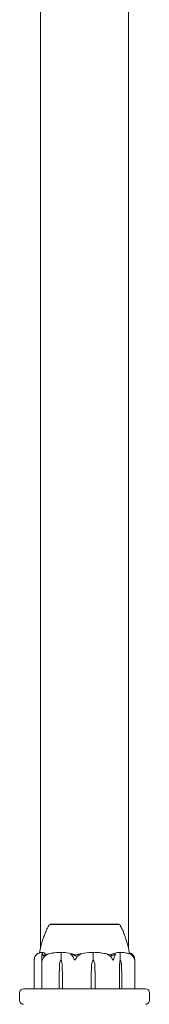
# Model space of a CAD drawing. Units: millimetres. Extents: x -7860 to 3380, y -7880 to 11845.
# Drawn here: x -2925 to -2875, y 6216 to 6595 of the extents above; entities that cross this region are included whole.
import ezdxf

# ---------------------------------------------------------------- set-up
doc = ezdxf.new("R2010")
doc.units = ezdxf.units.MM
doc.header["$MEASUREMENT"] = 0
doc.layers.add('Activity Square Tower 8602', color=7, linetype='Continuous')

msp = doc.modelspace()

# ---------------------------------------------------------------- linework, layer by layer
at = {"layer": 'Activity Square Tower 8602', "linetype": 'Continuous', "lineweight": 0}
for p, q in [((-2917, 6594.72), (-2917, 6765.28)), ((-2883, 6594.72), (-2883, 6765.28)), ((-2917, 6594.72), (-2917, 6527.97)), ((-2883, 6527.97), (-2883, 6594.72)), ((-2917, 6237.48), (-2917, 6527.97)), ((-2883, 6237.49), (-2883, 6527.97)), ((-2904.65, 6246.8), (-2913.25, 6246.8)), ((-2913.25, 6246.75), (-2913.25, 6246.8)), ((-2886.75, 6246.8), (-2904.65, 6246.8)), ((-2886.75, 6246.75), (-2886.75, 6246.8)), ((-2916.45, 6222.1), (-2916.45, 6233.87)), ((-2909.04, 6233), (-2909.04, 6235.8)), ((-2896.68, 6233), (-2896.68, 6235.8)), ((-2886.26, 6233), (-2886.26, 6235.8)), ((-2919.34, 6222.1), (-2919.34, 6233.22)), ((-2909.8, 6226.3), (-2909.69, 6231.07)), ((-2909.15, 6233), (-2909.04, 6233)), ((-2908.61, 6231.07), (-2908.5, 6226.3)), ((-2908.59, 6231.07), (-2908.5, 6226.3)), ((-2897.4, 6226.3), (-2897.28, 6231.07)), ((-2897.4, 6226.3), (-2897.27, 6231.07)), ((-2896.64, 6233), (-2896.68, 6233)), ((-2896, 6231.07), (-2895.87, 6226.3)), ((-2886.52, 6226.3), (-2886.48, 6231.07)), ((-2886.52, 6226.3), (-2886.45, 6231.07)), ((-2886.09, 6233), (-2886.26, 6233)), ((-2885.74, 6231.07), (-2885.66, 6226.3)), ((-2880.66, 6233.22), (-2880.66, 6222.1)), ((-2916.46, 6226.3), (-2916.45, 6228.57)), ((-2916.46, 6222.1), (-2916.46, 6226.3)), ((-2909.8, 6222.1), (-2909.8, 6226.3)), ((-2908.5, 6226.3), (-2908.5, 6222.1)), ((-2897.4, 6222.1), (-2897.4, 6226.3)), ((-2895.87, 6226.3), (-2895.87, 6222.1)), ((-2886.52, 6222.1), (-2886.52, 6226.3)), ((-2885.66, 6226.3), (-2885.66, 6222.1)), ((-2925, 6220.5), (-2925, 6217.5)), ((-2923.5, 6222), (-2923.03, 6222)), ((-2923.03, 6222), (-2876.97, 6222)), ((-2876.97, 6222), (-2876.5, 6222)), ((-2875, 6217.5), (-2875, 6220.5))]:
    msp.add_line(p, q, dxfattribs=at)
for centre, radius, start, end in [((-2912.94, 6245.8), 1, 108.3022, 150.0338), ((-2887.06, 6245.8), 1, 29.9662, 71.7118), ((-2923.5, 6220.5), 1.5, 90, 180), ((-2919.24, 6222.1), 0.1, 180, 270), ((-2916.35, 6222.1), 0.1, 180, 270), ((-2880.76, 6222.1), 0.1, 270, 0), ((-2876.5, 6220.5), 1.5, 0, 90), ((-2923.5, 6217.5), 1.5, 180, 270), ((-2876.5, 6217.5), 1.5, 270, 0)]:
    msp.add_arc(centre, radius, start, end, dxfattribs=at)
for centre, major_axis, ratio, start_param, end_param in [((-2900, 6214.94), (0, 21.06), 0.491851, 0.326983, 0.353746), ((-2897.43, 6222.1), (0, -0.1), 0.32553, 0, 1.570796), ((-2895.88, 6222.1), (0, -0.1), 0.078366, 0, 1.570796), ((-2886.61, 6222.1), (0, -0.1), 0.904704, 0, 1.570796)]:
    msp.add_ellipse(centre, major_axis=major_axis, ratio=ratio, start_param=start_param, end_param=end_param, dxfattribs=at)
at = {"layer": 'Activity Square Tower 8602', "linetype": 'Continuous', "lineweight": 0, "extrusion": (0, 0, -1)}
for centre, major_axis, ratio, start_param, end_param in [((-2906.77, 6230.97), (0, 3.5), 0.835337, -1.542871, -0.952459), ((-2911.54, 6230.97), (0, -3.5), 0.835337, -2.189134, -1.598722), ((-2911.02, 6230.97), (0, -3.5), 0.694358, -2.189134, -1.598722), ((-2894.03, 6230.97), (0, 3.5), 0.927607, -1.542871, -0.952459), ((-2893.84, 6230.97), (0, 3.5), 0.979396, -1.542871, -0.952459), ((-2899.43, 6230.97), (0, -3.5), 0.979396, -2.189134, -1.598722), ((-2885.3, 6230.97), (0, 3.5), 0.33552, -1.542871, -0.952459), ((-2884.52, 6230.97), (0, 3.5), 0.549739, -1.542871, -0.952459), ((-2887.66, 6230.97), (0, -3.5), 0.549739, -2.189134, -1.598722), ((-2916.37, 6222.1), (0, -0.1), 0.953914, 0, 1.570796), ((-2909.76, 6222.1), (0, -0.1), 0.444335, 0, 1.570796), ((-2908.44, 6222.1), (0, -0.1), 0.655143, 0, 1.570796), ((-2885.74, 6222.1), (0, 0.1), 0.765969, -4.712389, -3.141593)]:
    msp.add_ellipse(centre, major_axis=major_axis, ratio=ratio, start_param=start_param, end_param=end_param, dxfattribs=at)
at = {"layer": 'Activity Square Tower 8602', "linetype": 'Continuous', "lineweight": 0}
for points, knots in [([(-2915.64, 6242.09), (-2915.64, 6242.09), (-2915.64, 6242.09), (-2915.64, 6242.1), (-2915.63, 6242.12), (-2915.61, 6242.18), (-2915.59, 6242.23), (-2915.54, 6242.37), (-2915.51, 6242.46), (-2915.38, 6242.81), (-2915.28, 6243.09), (-2914.96, 6243.9), (-2914.73, 6244.46), (-2914.27, 6245.45), (-2914.04, 6245.88), (-2913.8, 6246.3)], [1.858768, 1.858768, 1.858768, 1.858768, 1.908808, 1.908808, 2.020991, 2.020991, 2.243412, 2.243412, 2.641143, 2.641143, 3.665567, 3.665567, 5.603826, 5.603826, 7.079448, 7.079448, 7.079448, 7.079448]), ([(-2911.19, 6246.76), (-2911.23, 6246.75), (-2911.59, 6246.75), (-2912.2, 6246.75), (-2912.41, 6246.75), (-2912.92, 6246.75), (-2913.13, 6246.75), (-2913.24, 6246.75), (-2913.25, 6246.75), (-2913.25, 6246.75)], [-0.7260908, -0.7260908, -0.7260908, -0.7260908, -0.5452044, -0.5452044, -0.4343149, -0.4343149, -0.2122564, -0.2122564, -0.1453767, -0.1453767, -0.1453767, -0.1453767]), ([(-2910.73, 6246.76), (-2910.81, 6246.76), (-2910.89, 6246.76), (-2911.04, 6246.76), (-2911.12, 6246.76), (-2911.19, 6246.76)], [-0.08256828, -0.08256828, -0.08256828, -0.08256828, -0.0412753, -0.0412753, 0, 0, 0, 0]), ([(-2902.9, 6246.76), (-2902.97, 6246.75), (-2903.61, 6246.75), (-2904.96, 6246.75), (-2905.46, 6246.75), (-2906.91, 6246.75), (-2907.82, 6246.75), (-2909.4, 6246.75), (-2910.08, 6246.75), (-2910.69, 6246.75), (-2910.71, 6246.76), (-2910.73, 6246.76)], [-0.7262315, -0.7262315, -0.7262315, -0.7262315, -0.544989, -0.544989, -0.4343274, -0.4343274, -0.2127248, -0.2127248, -0.0091991, -0.0091991, 0, 0, 0, 0]), ([(-2902.05, 6246.76), (-2902.19, 6246.76), (-2902.34, 6246.76), (-2902.62, 6246.76), (-2902.76, 6246.76), (-2902.9, 6246.76)], [-0.08618473, -0.08618473, -0.08618473, -0.08618473, -0.04308503, -0.04308503, 0, 0, 0, 0]), ([(-2892.91, 6246.76), (-2892.98, 6246.75), (-2893.51, 6246.75), (-2894.78, 6246.75), (-2895.28, 6246.75), (-2896.81, 6246.75), (-2897.86, 6246.75), (-2899.94, 6246.75), (-2900.95, 6246.75), (-2901.98, 6246.75), (-2902.02, 6246.76), (-2902.05, 6246.76)], [-0.7214567, -0.7214567, -0.7214567, -0.7214567, -0.5436204, -0.5436204, -0.4344505, -0.4344505, -0.2158362, -0.2158362, -0.0092558, -0.0092558, 0, 0, 0, 0]), ([(-2892.22, 6246.76), (-2892.34, 6246.76), (-2892.45, 6246.76), (-2892.68, 6246.76), (-2892.79, 6246.76), (-2892.91, 6246.76)], [-0.08254947, -0.08254947, -0.08254947, -0.08254947, -0.04127759, -0.04127759, 0, 0, 0, 0]), ([(-2887.07, 6246.76), (-2887.09, 6246.75), (-2887.22, 6246.75), (-2887.7, 6246.75), (-2887.92, 6246.75), (-2888.65, 6246.75), (-2889.25, 6246.75), (-2890.61, 6246.75), (-2891.34, 6246.75), (-2892.17, 6246.75), (-2892.2, 6246.76), (-2892.22, 6246.76)], [-0.7260908, -0.7260908, -0.7260908, -0.7260908, -0.5452044, -0.5452044, -0.4343149, -0.4343149, -0.2122564, -0.2122564, -0.0091929, -0.0091929, 0, 0, 0, 0]), ([(-2886.92, 6246.76), (-2886.94, 6246.76), (-2886.96, 6246.76), (-2887.01, 6246.76), (-2887.04, 6246.76), (-2887.07, 6246.76)], [-0.08256828, -0.08256828, -0.08256828, -0.08256828, -0.0412753, -0.0412753, 0, 0, 0, 0]), ([(-2886.75, 6246.75), (-2886.75, 6246.75), (-2886.8, 6246.75), (-2886.9, 6246.75), (-2886.91, 6246.76), (-2886.92, 6246.76)], [-0.140012, -0.140012, -0.140012, -0.140012, -0.0091929, -0.0091929, 0, 0, 0, 0]), ([(-2886.2, 6246.3), (-2885.74, 6245.5), (-2885.35, 6244.66), (-2884.87, 6243.49), (-2884.73, 6243.11), (-2884.56, 6242.64), (-2884.51, 6242.52), (-2884.47, 6242.4)], [0, 0, 0, 0, 2.805688, 2.805688, 4.160338, 4.160338, 4.654435, 4.654435, 4.654435, 4.654435]), ([(-2917.3, 6235.78), (-2917.23, 6236.35), (-2917.12, 6236.91), (-2916.75, 6238.66), (-2916.42, 6239.83), (-2915.88, 6241.45), (-2915.71, 6241.93), (-2915.53, 6242.39)], [0.811514, 0.811514, 0.811514, 0.811514, 2.524912, 2.524912, 6.16849, 6.16849, 7.678078, 7.678078, 7.678078, 7.678078]), ([(-2885.03, 6243.75), (-2884.71, 6243.03), (-2884.42, 6242.29), (-2883.77, 6240.46), (-2883.44, 6239.36), (-2882.95, 6237.32), (-2882.75, 6236.37), (-2882.66, 6235.42)], [0, 0, 0, 0, 2.408562, 2.408562, 5.83543, 5.83543, 8.722307, 8.722307, 8.722307, 8.722307]), ([(-2919.24, 6233.94), (-2919.29, 6233.76), (-2919.32, 6233.57), (-2919.34, 6233.33), (-2919.34, 6233.27), (-2919.34, 6233.22)], [0.00030746, 0.00030746, 0.00030746, 0.00030746, 0.06538582, 0.06538582, 0.08679851, 0.08679851, 0.08679851, 0.08679851]), ([(-2918.71, 6234.98), (-2918.79, 6234.89), (-2918.86, 6234.78), (-2919.04, 6234.48), (-2919.16, 6234.22), (-2919.24, 6233.94)], [0.9513258, 0.9513258, 0.9513258, 0.9513258, 1.0079171, 1.0079171, 1.1032338, 1.1032338, 1.1032338, 1.1032338]), ([(-2918.36, 6235.32), (-2918.36, 6235.32), (-2918.36, 6235.32), (-2918.36, 6235.32), (-2918.37, 6235.31), (-2918.37, 6235.31), (-2918.37, 6235.31), (-2918.38, 6235.31), (-2918.38, 6235.3), (-2918.39, 6235.3), (-2918.39, 6235.3), (-2918.41, 6235.28), (-2918.42, 6235.27), (-2918.46, 6235.24), (-2918.5, 6235.2), (-2918.61, 6235.1), (-2918.66, 6235.04), (-2918.71, 6234.98)], [0.02595842, 0.02595842, 0.02595842, 0.02595842, 0.02658143, 0.02658143, 0.02759534, 0.02759534, 0.02851464, 0.02851464, 0.02967905, 0.02967905, 0.03180712, 0.03180712, 0.03715407, 0.03715407, 0.05318117, 0.05318117, 0.07430463, 0.07430463, 0.07430463, 0.07430463]), ([(-2916.18, 6235.99), (-2916.33, 6235.98), (-2916.48, 6235.97), (-2916.77, 6235.92), (-2916.92, 6235.89), (-2917.21, 6235.81), (-2917.36, 6235.77), (-2917.65, 6235.66), (-2917.79, 6235.6), (-2918.08, 6235.47), (-2918.22, 6235.4), (-2918.36, 6235.32)], [-1.5433497, -1.5433497, -1.5433497, -1.5433497, -1.4985344, -1.4985344, -1.4537192, -1.4537192, -1.408904, -1.408904, -1.3640888, -1.3640888, -1.3192736, -1.3192736, -1.3192736, -1.3192736]), ([(-2916.28, 6233), (-2916.28, 6233), (-2916.28, 6233), (-2916.28, 6233), (-2916.29, 6233), (-2916.29, 6233.01), (-2916.3, 6233.01), (-2916.31, 6233.02), (-2916.31, 6233.04), (-2916.33, 6233.09), (-2916.35, 6233.15), (-2916.41, 6233.37), (-2916.46, 6233.63), (-2916.45, 6233.94)], [0.147991, 0.147991, 0.147991, 0.147991, 0.1486329, 0.1486329, 0.1554168, 0.1554168, 0.164256, 0.164256, 0.1782573, 0.1782573, 0.2096136, 0.2096136, 0.2752791, 0.2752791, 0.2752791, 0.2752791]), ([(-2916.45, 6233.94), (-2916.44, 6234.22), (-2916.43, 6234.48), (-2916.41, 6234.78), (-2916.4, 6234.89), (-2916.39, 6234.98)], [3.7382233, 3.7382233, 3.7382233, 3.7382233, 3.8335399, 3.8335399, 3.8901312, 3.8901312, 3.8901312, 3.8901312]), ([(-2916.39, 6234.98), (-2916.38, 6235.12), (-2916.34, 6235.22), (-2916.3, 6235.28), (-2916.29, 6235.29), (-2916.28, 6235.3), (-2916.28, 6235.3), (-2916.27, 6235.31), (-2916.27, 6235.31), (-2916.27, 6235.31), (-2916.26, 6235.31), (-2916.26, 6235.32), (-2916.26, 6235.32), (-2916.25, 6235.32), (-2916.25, 6235.32), (-2916.24, 6235.32), (-2916.23, 6235.32), (-2916.22, 6235.31), (-2916.21, 6235.31), (-2916.2, 6235.29), (-2916.19, 6235.28), (-2916.18, 6235.26), (-2916.17, 6235.26), (-2916.17, 6235.25)], [0, 0, 0, 0, 0.0839151, 0.0839151, 0.0989446, 0.0989446, 0.1046848, 0.1046848, 0.1084776, 0.1084776, 0.1119224, 0.1119224, 0.1162276, 0.1162276, 0.1241078, 0.1241078, 0.1430125, 0.1430125, 0.1685672, 0.1685672, 0.220379, 0.220379, 0.2465121, 0.2465121, 0.2465121, 0.2465121]), ([(-2916.38, 6235.06), (-2916.37, 6235.16), (-2916.35, 6235.25), (-2916.31, 6235.41), (-2916.29, 6235.48), (-2916.26, 6235.62), (-2916.24, 6235.67), (-2916.2, 6235.78), (-2916.17, 6235.82), (-2916.13, 6235.89), (-2916.11, 6235.91), (-2916.06, 6235.95), (-2916.03, 6235.97), (-2915.99, 6235.99)], [1.2971741, 1.2971741, 1.2971741, 1.2971741, 1.3483943, 1.3483943, 1.3996145, 1.3996145, 1.4508348, 1.4508348, 1.502055, 1.502055, 1.5276651, 1.5276651, 1.5532752, 1.5532752, 1.5532752, 1.5532752]), ([(-2915.78, 6233.94), (-2915.89, 6233.77), (-2915.98, 6233.59), (-2916.16, 6233.22), (-2916.22, 6233.06), (-2916.26, 6233.01), (-2916.27, 6233.01), (-2916.27, 6233), (-2916.28, 6233), (-2916.28, 6233)], [0.0028299, 0.0028299, 0.0028299, 0.0028299, 0.0656731, 0.0656731, 0.1317715, 0.1317715, 0.1413403, 0.1413403, 0.147991, 0.147991, 0.147991, 0.147991]), ([(-2916.18, 6235.99), (-2916.16, 6235.99), (-2916.13, 6235.99), (-2916.1, 6235.96), (-2916.09, 6235.95), (-2916.08, 6235.94)], [0.00492482, 0.00492482, 0.00492482, 0.00492482, 0.03830031, 0.03830031, 0.06018906, 0.06018906, 0.06018906, 0.06018906]), ([(-2915.94, 6235.99), (-2915.66, 6235.95), (-2915.38, 6235.77), (-2915.03, 6235.36), (-2914.94, 6235.23), (-2914.86, 6235.09), (-2914.85, 6235.09), (-2914.85, 6235.08)], [-0.4421286, -0.4421286, -0.4421286, -0.4421286, -0.1182977, -0.1182977, -0.0078038, -0.0078038, -0.0036539, -0.0036539, -0.0036539, -0.0036539]), ([(-2914.64, 6234.98), (-2914.81, 6234.89), (-2914.97, 6234.78), (-2915.35, 6234.48), (-2915.6, 6234.22), (-2915.78, 6233.94)], [0.9513258, 0.9513258, 0.9513258, 0.9513258, 1.0079171, 1.0079171, 1.1032338, 1.1032338, 1.1032338, 1.1032338]), ([(-2914.35, 6235.25), (-2914.29, 6235.27), (-2914.15, 6235.31), (-2914.08, 6235.32), (-2914.07, 6235.32), (-2914.07, 6235.32), (-2914.07, 6235.32), (-2914.07, 6235.31), (-2914.07, 6235.31), (-2914.07, 6235.31), (-2914.07, 6235.31), (-2914.07, 6235.31), (-2914.07, 6235.3), (-2914.08, 6235.3), (-2914.09, 6235.29), (-2914.11, 6235.28), (-2914.13, 6235.27), (-2914.25, 6235.2), (-2914.43, 6235.1), (-2914.64, 6234.98)], [0, 0, 0, 0, 0.02174223, 0.02174223, 0.02601827, 0.02601827, 0.02789892, 0.02789892, 0.02921621, 0.02921621, 0.03047758, 0.03047758, 0.03220078, 0.03220078, 0.03557757, 0.03557757, 0.0447634, 0.0447634, 0.09044833, 0.09044833, 0.09044833, 0.09044833]), ([(-2909.53, 6235.99), (-2909.84, 6235.98), (-2910.16, 6235.96), (-2910.79, 6235.92), (-2911.11, 6235.88), (-2911.74, 6235.8), (-2912.05, 6235.76), (-2912.68, 6235.65), (-2912.99, 6235.59), (-2913.61, 6235.45), (-2913.92, 6235.37), (-2914.23, 6235.29)], [-1.5417663, -1.5417663, -1.5417663, -1.5417663, -1.4954651, -1.4954651, -1.449164, -1.449164, -1.4028628, -1.4028628, -1.3565616, -1.3565616, -1.3102604, -1.3102604, -1.3102604, -1.3102604]), ([(-2909.53, 6235.99), (-2909.42, 6235.99), (-2909.32, 6235.99), (-2909.14, 6235.96), (-2909.07, 6235.94), (-2909.02, 6235.92)], [0.00136579, 0.00136579, 0.00136579, 0.00136579, 0.03827623, 0.03827623, 0.0670909, 0.0670909, 0.0670909, 0.0670909]), ([(-2909.02, 6235.92), (-2909.03, 6235.91), (-2909.03, 6235.89), (-2909.04, 6235.85), (-2909.04, 6235.83), (-2909.04, 6235.8)], [0.01859184, 0.01859184, 0.01859184, 0.01859184, 0.02428669, 0.02428669, 0.03187873, 0.03187873, 0.03187873, 0.03187873]), ([(-2909.02, 6235.92), (-2908.98, 6235.94), (-2908.92, 6235.95), (-2908.76, 6235.99), (-2908.63, 6236), (-2908.5, 6235.99)], [0.00423468, 0.00423468, 0.00423468, 0.00423468, 0.01827666, 0.01827666, 0.04341631, 0.04341631, 0.04341631, 0.04341631]), ([(-2908.5, 6235.99), (-2907.34, 6235.95), (-2906.19, 6235.77), (-2904.69, 6235.36), (-2904.31, 6235.23), (-2903.91, 6235.09), (-2903.89, 6235.08), (-2903.87, 6235.07)], [-0.450191, -0.450191, -0.450191, -0.450191, -0.1204129, -0.1204129, -0.0078888, -0.0078888, 0, 0, 0, 0]), ([(-2905.06, 6234.98), (-2905.23, 6235.12), (-2905.35, 6235.22), (-2905.38, 6235.28), (-2905.38, 6235.29), (-2905.38, 6235.3), (-2905.38, 6235.3), (-2905.38, 6235.31), (-2905.38, 6235.31), (-2905.37, 6235.31), (-2905.37, 6235.31), (-2905.37, 6235.32), (-2905.36, 6235.32), (-2905.35, 6235.32), (-2905.35, 6235.32), (-2905.33, 6235.32), (-2905.31, 6235.32), (-2905.27, 6235.31), (-2905.24, 6235.31), (-2905.17, 6235.29), (-2905.11, 6235.27), (-2905.06, 6235.25)], [0, 0, 0, 0, 0.083782, 0.083782, 0.0989561, 0.0989561, 0.1046942, 0.1046942, 0.1084847, 0.1084847, 0.1119261, 0.1119261, 0.1162251, 0.1162251, 0.1240905, 0.1240905, 0.1441922, 0.1441922, 0.1755415, 0.1755415, 0.2440323, 0.2440323, 0.2440323, 0.2440323]), ([(-2904.25, 6233.94), (-2904.38, 6234.22), (-2904.56, 6234.48), (-2904.83, 6234.78), (-2904.94, 6234.89), (-2905.06, 6234.98)], [3.7382233, 3.7382233, 3.7382233, 3.7382233, 3.8335399, 3.8335399, 3.8901312, 3.8901312, 3.8901312, 3.8901312]), ([(-2903.7, 6233), (-2903.7, 6233), (-2903.7, 6233), (-2903.71, 6233), (-2903.72, 6233), (-2903.73, 6233.01), (-2903.73, 6233.01), (-2903.75, 6233.03), (-2903.76, 6233.04), (-2903.81, 6233.1), (-2903.85, 6233.16), (-2903.98, 6233.38), (-2904.12, 6233.64), (-2904.25, 6233.94)], [0.1437039, 0.1437039, 0.1437039, 0.1437039, 0.1444525, 0.1444525, 0.1510698, 0.1510698, 0.1597648, 0.1597648, 0.1735994, 0.1735994, 0.2046593, 0.2046593, 0.2689442, 0.2689442, 0.2689442, 0.2689442]), ([(-2903.08, 6233.94), (-2903.18, 6233.76), (-2903.3, 6233.57), (-2903.52, 6233.21), (-2903.61, 6233.06), (-2903.67, 6233.01), (-2903.68, 6233.01), (-2903.69, 6233), (-2903.7, 6233), (-2903.7, 6233)], [0.0003058, 0.0003058, 0.0003058, 0.0003058, 0.0653852, 0.0653852, 0.1281758, 0.1281758, 0.1373774, 0.1373774, 0.1437039, 0.1437039, 0.1437039, 0.1437039]), ([(-2903.33, 6234.88), (-2903.33, 6234.88), (-2903.33, 6234.88), (-2903.13, 6234.95), (-2902.93, 6235.01), (-2902.74, 6235.07)], [-0.06237952, -0.06237952, -0.06237952, -0.06237952, -0.06222742, -0.06222742, 0, 0, 0, 0]), ([(-2902, 6234.98), (-2902.16, 6234.89), (-2902.31, 6234.78), (-2902.67, 6234.48), (-2902.91, 6234.22), (-2903.08, 6233.94)], [0.9513258, 0.9513258, 0.9513258, 0.9513258, 1.0079171, 1.0079171, 1.1032338, 1.1032338, 1.1032338, 1.1032338]), ([(-2902.74, 6235.07), (-2902.69, 6235.09), (-2902.63, 6235.1), (-2902.45, 6235.16), (-2902.32, 6235.2), (-2901.82, 6235.34), (-2901.44, 6235.44), (-2899.88, 6235.78), (-2898.69, 6235.94), (-2897.43, 6235.99), (-2897.36, 6235.99), (-2897.3, 6235.99)], [-0.9835072, -0.9835072, -0.9835072, -0.9835072, -0.9669539, -0.9669539, -0.9369401, -0.9369401, -0.8421023, -0.8421023, -0.5561783, -0.5561783, -0.5402068, -0.5402068, -0.5402068, -0.5402068]), ([(-2901.88, 6235.25), (-2901.81, 6235.27), (-2901.66, 6235.31), (-2901.56, 6235.32), (-2901.55, 6235.32), (-2901.54, 6235.32), (-2901.53, 6235.32), (-2901.53, 6235.32), (-2901.53, 6235.31), (-2901.52, 6235.31), (-2901.52, 6235.31), (-2901.52, 6235.31), (-2901.52, 6235.3), (-2901.52, 6235.3), (-2901.52, 6235.3), (-2901.53, 6235.28), (-2901.54, 6235.27), (-2901.59, 6235.24), (-2901.64, 6235.2), (-2901.8, 6235.1), (-2901.9, 6235.04), (-2902, 6234.98)], [0, 0, 0, 0, 0.02163494, 0.02163494, 0.02503799, 0.02503799, 0.02658143, 0.02658143, 0.02759534, 0.02759534, 0.02851464, 0.02851464, 0.02967905, 0.02967905, 0.03180712, 0.03180712, 0.03715407, 0.03715407, 0.05318117, 0.05318117, 0.07430463, 0.07430463, 0.07430463, 0.07430463]), ([(-2897.3, 6235.99), (-2897.17, 6235.99), (-2897.04, 6235.99), (-2896.83, 6235.96), (-2896.75, 6235.94), (-2896.69, 6235.92)], [0, 0, 0, 0, 0.03817723, 0.03817723, 0.06694884, 0.06694884, 0.06694884, 0.06694884]), ([(-2896.69, 6235.92), (-2896.64, 6235.94), (-2896.58, 6235.96), (-2896.38, 6235.99), (-2896.23, 6236), (-2896.08, 6235.99)], [0.00422557, 0.00422557, 0.00422557, 0.00422557, 0.01848472, 0.01848472, 0.04342436, 0.04342436, 0.04342436, 0.04342436]), ([(-2896.69, 6235.92), (-2896.68, 6235.91), (-2896.68, 6235.89), (-2896.68, 6235.85), (-2896.68, 6235.83), (-2896.68, 6235.8)], [-0.01332488, -0.01332488, -0.01332488, -0.01332488, -0.0075834, -0.0075834, 0, 0, 0, 0]), ([(-2891.04, 6235.27), (-2891.37, 6235.35), (-2891.7, 6235.43), (-2892.37, 6235.57), (-2892.7, 6235.64), (-2893.37, 6235.75), (-2893.71, 6235.8), (-2894.38, 6235.88), (-2894.72, 6235.91), (-2895.4, 6235.96), (-2895.74, 6235.98), (-2896.08, 6235.99)], [1.306067, 1.306067, 1.306067, 1.306067, 1.3531408, 1.3531408, 1.4002146, 1.4002146, 1.4472884, 1.4472884, 1.4943621, 1.4943621, 1.5414359, 1.5414359, 1.5414359, 1.5414359]), ([(-2890.77, 6234.98), (-2891.01, 6235.12), (-2891.22, 6235.22), (-2891.31, 6235.28), (-2891.32, 6235.29), (-2891.33, 6235.3), (-2891.33, 6235.3), (-2891.34, 6235.31), (-2891.34, 6235.31), (-2891.33, 6235.31), (-2891.33, 6235.31), (-2891.33, 6235.32), (-2891.33, 6235.32), (-2891.32, 6235.32), (-2891.32, 6235.32), (-2891.3, 6235.32), (-2891.28, 6235.32), (-2891.24, 6235.31), (-2891.22, 6235.31), (-2891.15, 6235.29), (-2891.1, 6235.28), (-2891.03, 6235.26), (-2891.01, 6235.26), (-2890.99, 6235.25)], [0, 0, 0, 0, 0.0839151, 0.0839151, 0.0989446, 0.0989446, 0.1046848, 0.1046848, 0.1084776, 0.1084776, 0.1119224, 0.1119224, 0.1162276, 0.1162276, 0.1241078, 0.1241078, 0.1430125, 0.1430125, 0.1685672, 0.1685672, 0.220379, 0.220379, 0.2465121, 0.2465121, 0.2465121, 0.2465121]), ([(-2889.57, 6233.94), (-2889.75, 6234.22), (-2890.01, 6234.48), (-2890.42, 6234.78), (-2890.59, 6234.89), (-2890.77, 6234.98)], [3.7382233, 3.7382233, 3.7382233, 3.7382233, 3.8335399, 3.8335399, 3.8901312, 3.8901312, 3.8901312, 3.8901312]), ([(-2889.67, 6235.07), (-2889.65, 6235.09), (-2889.62, 6235.1), (-2889.51, 6235.16), (-2889.45, 6235.2), (-2889.17, 6235.34), (-2888.96, 6235.44), (-2888.1, 6235.78), (-2887.43, 6235.94), (-2886.72, 6235.99), (-2886.68, 6235.99), (-2886.64, 6235.99)], [-0.9823146, -0.9823146, -0.9823146, -0.9823146, -0.9655303, -0.9655303, -0.9355677, -0.9355677, -0.8408895, -0.8408895, -0.5554016, -0.5554016, -0.5395267, -0.5395267, -0.5395267, -0.5395267]), ([(-2888.96, 6233), (-2888.96, 6233), (-2888.96, 6233), (-2888.96, 6233), (-2888.97, 6233), (-2888.98, 6233.01), (-2888.98, 6233.01), (-2889, 6233.02), (-2889.01, 6233.04), (-2889.05, 6233.09), (-2889.08, 6233.15), (-2889.21, 6233.37), (-2889.36, 6233.63), (-2889.57, 6233.94)], [0.1479937, 0.1479937, 0.1479937, 0.1479937, 0.1486355, 0.1486355, 0.1554195, 0.1554195, 0.1642588, 0.1642588, 0.1782601, 0.1782601, 0.2096165, 0.2096165, 0.2752831, 0.2752831, 0.2752831, 0.2752831]), ([(-2889.3, 6234.7), (-2889.01, 6234.86), (-2888.74, 6235.02), (-2888.43, 6235.19), (-2888.37, 6235.22), (-2888.31, 6235.25)], [0.0252215, 0.0252215, 0.0252215, 0.0252215, 0.1707724, 0.1707724, 0.2082955, 0.2082955, 0.2082955, 0.2082955]), ([(-2888.57, 6233.94), (-2888.61, 6233.77), (-2888.67, 6233.59), (-2888.81, 6233.22), (-2888.88, 6233.06), (-2888.93, 6233.01), (-2888.94, 6233.01), (-2888.95, 6233), (-2888.95, 6233), (-2888.96, 6233)], [0.0028316, 0.0028316, 0.0028316, 0.0028316, 0.0656737, 0.0656737, 0.1317737, 0.1317737, 0.1413427, 0.1413427, 0.1479937, 0.1479937, 0.1479937, 0.1479937]), ([(-2888.18, 6234.98), (-2888.24, 6234.89), (-2888.3, 6234.78), (-2888.43, 6234.48), (-2888.51, 6234.22), (-2888.57, 6233.94)], [0.9513258, 0.9513258, 0.9513258, 0.9513258, 1.0079171, 1.0079171, 1.1032338, 1.1032338, 1.1032338, 1.1032338]), ([(-2888.31, 6235.25), (-2888.27, 6235.27), (-2888.19, 6235.31), (-2888.12, 6235.32), (-2888.12, 6235.32), (-2888.1, 6235.32), (-2888.1, 6235.32), (-2888.09, 6235.31), (-2888.09, 6235.31), (-2888.09, 6235.31), (-2888.08, 6235.31), (-2888.08, 6235.31), (-2888.08, 6235.3), (-2888.07, 6235.3), (-2888.07, 6235.29), (-2888.07, 6235.28), (-2888.07, 6235.27), (-2888.07, 6235.2), (-2888.11, 6235.1), (-2888.18, 6234.98)], [0, 0, 0, 0, 0.02174229, 0.02174229, 0.02601809, 0.02601809, 0.02789878, 0.02789878, 0.02921606, 0.02921606, 0.0304774, 0.0304774, 0.03220048, 0.03220048, 0.03557693, 0.03557693, 0.04476146, 0.04476146, 0.09044466, 0.09044466, 0.09044466, 0.09044466]), ([(-2886.64, 6235.99), (-2886.57, 6235.99), (-2886.5, 6235.99), (-2886.38, 6235.96), (-2886.33, 6235.94), (-2886.29, 6235.92)], [0, 0, 0, 0, 0.03830031, 0.03830031, 0.06712735, 0.06712735, 0.06712735, 0.06712735]), ([(-2886.29, 6235.92), (-2886.27, 6235.94), (-2886.23, 6235.95), (-2886.13, 6235.99), (-2886.05, 6235.99), (-2885.97, 6235.99)], [0.00423663, 0.00423663, 0.00423663, 0.00423663, 0.01823074, 0.01823074, 0.04205655, 0.04205655, 0.04205655, 0.04205655]), ([(-2886.29, 6235.92), (-2886.28, 6235.91), (-2886.28, 6235.89), (-2886.26, 6235.85), (-2886.26, 6235.83), (-2886.26, 6235.8)], [0.01860277, 0.01860277, 0.01860277, 0.01860277, 0.02428669, 0.02428669, 0.03187873, 0.03187873, 0.03187873, 0.03187873]), ([(-2882.33, 6235.31), (-2882.57, 6235.39), (-2882.81, 6235.47), (-2883.29, 6235.6), (-2883.53, 6235.66), (-2884.01, 6235.77), (-2884.26, 6235.81), (-2884.75, 6235.89), (-2884.99, 6235.92), (-2885.48, 6235.97), (-2885.72, 6235.98), (-2885.97, 6235.99)], [1.3149176, 1.3149176, 1.3149176, 1.3149176, 1.3603948, 1.3603948, 1.4058721, 1.4058721, 1.4513494, 1.4513494, 1.4968266, 1.4968266, 1.5423039, 1.5423039, 1.5423039, 1.5423039]), ([(-2882.7, 6235.78), (-2882.63, 6235.76), (-2882.57, 6235.74), (-2882.35, 6235.66), (-2882.21, 6235.6), (-2881.92, 6235.47), (-2881.78, 6235.4), (-2881.64, 6235.32)], [-1.4291106, -1.4291106, -1.4291106, -1.4291106, -1.408904, -1.408904, -1.3640888, -1.3640888, -1.3192736, -1.3192736, -1.3192736, -1.3192736]), ([(-2881.88, 6234.98), (-2882.06, 6235.12), (-2882.23, 6235.22), (-2882.33, 6235.28), (-2882.34, 6235.29), (-2882.36, 6235.3), (-2882.36, 6235.3), (-2882.37, 6235.31), (-2882.37, 6235.31), (-2882.37, 6235.31), (-2882.37, 6235.31), (-2882.37, 6235.32), (-2882.37, 6235.32), (-2882.37, 6235.32), (-2882.37, 6235.32), (-2882.37, 6235.32), (-2882.36, 6235.32), (-2882.34, 6235.31), (-2882.32, 6235.31), (-2882.27, 6235.29), (-2882.23, 6235.27), (-2882.19, 6235.25)], [0, 0, 0, 0, 0.083782, 0.083782, 0.0989561, 0.0989561, 0.1046942, 0.1046942, 0.1084847, 0.1084847, 0.1119261, 0.1119261, 0.1162251, 0.1162251, 0.1240905, 0.1240905, 0.1441922, 0.1441922, 0.1755436, 0.1755436, 0.2440325, 0.2440325, 0.2440325, 0.2440325]), ([(-2880.99, 6233.94), (-2881.12, 6234.22), (-2881.32, 6234.48), (-2881.62, 6234.78), (-2881.75, 6234.89), (-2881.88, 6234.98)], [3.7382233, 3.7382233, 3.7382233, 3.7382233, 3.8335399, 3.8335399, 3.8901312, 3.8901312, 3.8901312, 3.8901312]), ([(-2881.58, 6235.25), (-2881.6, 6235.27), (-2881.64, 6235.31), (-2881.65, 6235.32), (-2881.64, 6235.32), (-2881.64, 6235.32), (-2881.64, 6235.32), (-2881.64, 6235.32), (-2881.63, 6235.31), (-2881.63, 6235.31), (-2881.63, 6235.31), (-2881.62, 6235.31), (-2881.62, 6235.3), (-2881.61, 6235.3), (-2881.61, 6235.3), (-2881.59, 6235.28), (-2881.58, 6235.27), (-2881.54, 6235.24), (-2881.5, 6235.2), (-2881.39, 6235.1), (-2881.34, 6235.04), (-2881.29, 6234.98)], [0, 0, 0, 0, 0.02163494, 0.02163494, 0.02503799, 0.02503799, 0.02658143, 0.02658143, 0.02759534, 0.02759534, 0.02851464, 0.02851464, 0.02967905, 0.02967905, 0.03180712, 0.03180712, 0.03715407, 0.03715407, 0.05318117, 0.05318117, 0.07430463, 0.07430463, 0.07430463, 0.07430463]), ([(-2881.29, 6234.98), (-2881.21, 6234.89), (-2881.14, 6234.78), (-2880.96, 6234.48), (-2880.84, 6234.22), (-2880.76, 6233.94)], [0.9513258, 0.9513258, 0.9513258, 0.9513258, 1.0079171, 1.0079171, 1.1032338, 1.1032338, 1.1032338, 1.1032338]), ([(-2880.68, 6233), (-2880.68, 6233), (-2880.68, 6233), (-2880.68, 6233), (-2880.68, 6233), (-2880.69, 6233.01), (-2880.69, 6233.01), (-2880.69, 6233.03), (-2880.69, 6233.04), (-2880.71, 6233.1), (-2880.72, 6233.16), (-2880.77, 6233.38), (-2880.84, 6233.64), (-2880.99, 6233.94)], [0.1437063, 0.1437063, 0.1437063, 0.1437063, 0.1444549, 0.1444549, 0.1510723, 0.1510723, 0.1597674, 0.1597674, 0.173602, 0.173602, 0.2046621, 0.2046621, 0.2689484, 0.2689484, 0.2689484, 0.2689484]), ([(-2880.76, 6233.94), (-2880.71, 6233.76), (-2880.68, 6233.57), (-2880.66, 6233.21), (-2880.67, 6233.06), (-2880.68, 6233.01), (-2880.68, 6233.01), (-2880.68, 6233), (-2880.68, 6233), (-2880.68, 6233)], [0.0003075, 0.0003075, 0.0003075, 0.0003075, 0.0653858, 0.0653858, 0.1281779, 0.1281779, 0.1373797, 0.1373797, 0.1437063, 0.1437063, 0.1437063, 0.1437063])]:
    msp.add_open_spline(points, degree=3, knots=knots, dxfattribs=at)
for points in [[(-2916.17, 6235.25), (-2916.08, 6235.09), (-2915.95, 6234.91), (-2915.78, 6234.7)], [(-2915.99, 6235.99), (-2915.98, 6235.99), (-2915.96, 6235.99), (-2915.94, 6235.99)], [(-2915.78, 6234.7), (-2915.3, 6234.92), (-2914.82, 6235.1), (-2914.35, 6235.25)], [(-2905.06, 6235.25), (-2904.62, 6235.1), (-2904.13, 6234.92), (-2903.59, 6234.7)], [(-2903.87, 6235.07), (-2903.7, 6235.01), (-2903.52, 6234.95), (-2903.33, 6234.88)], [(-2903.59, 6234.7), (-2902.98, 6234.92), (-2902.4, 6235.1), (-2901.88, 6235.25)], [(-2890.99, 6235.25), (-2890.41, 6235.09), (-2889.84, 6234.91), (-2889.3, 6234.7)], [(-2889.95, 6234.93), (-2889.85, 6234.98), (-2889.75, 6235.03), (-2889.67, 6235.07)], [(-2882.19, 6235.25), (-2881.87, 6235.1), (-2881.56, 6234.92), (-2881.28, 6234.7)], [(-2881.28, 6234.7), (-2881.34, 6234.92), (-2881.45, 6235.1), (-2881.58, 6235.25)]]:
    msp.add_open_spline(points, degree=3, dxfattribs=at)

doc.saveas('drawing.dxf')
